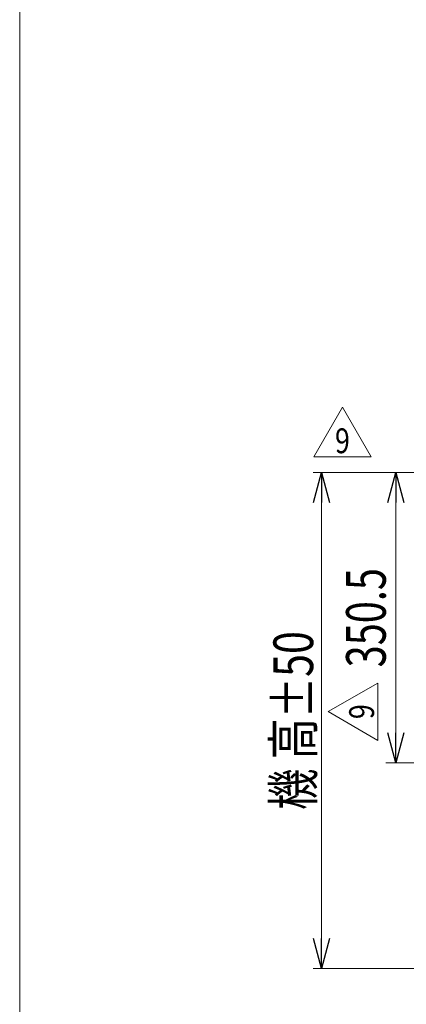
# Model space of a CAD drawing. Units: millimetres. Extents: x -2364 to 2364, y -1622 to 1622.
# Drawn here: x -2364 to -1897, y -648 to 542 of the extents above; entities that cross this region are included whole.
import ezdxf
from ezdxf.enums import TextEntityAlignment as Align

# ---------------------------------------------------------------- set-up
doc = ezdxf.new("R2010")
doc.units = ezdxf.units.MM
doc.header["$LTSCALE"] = 3
doc.layers.add('ZUWAKU', color=7, linetype='Continuous')
doc.styles.add('dcStyle0', font='ＭＳ Ｐゴシック')
doc.styles.add('dcStyle1', font='txt.shx', dxfattribs={"width": 1.2, "bigfont": 'bigfont'})
doc.dimstyles.new('dc_Rotated', dxfattribs={"dimtxt": 48, "dimasz": 36.000023, "dimexe": 12, "dimexo": 6, "dimgap": 10, "dimtad": 3, "dimdsep": 46, "dimtxsty": 'dcStyle0', "dimblk1": 'OPEN30', "dimblk2": 'OPEN30', "dimsah": 1, "dimcen": 0.09, "dimclrd": 2, "dimclre": 2, "dimclrt": 2, "dimadec": 0, "dimazin": 2, "dimtfac": 1, "dimtdec": 4, "dimtmove": 0, "dimatfit": 3, "dimfxl": 1, "dimarcsym": 1})

# ---------------------------------------------------------------- blocks, each defined once
blk = doc.blocks.new('_Open30')
at = {"color": 0, "linetype": 'ByBlock', "lineweight": -2}
for p, q in [((-1, 0.267949), (0, 0)), ((0, 0), (-1, -0.267949)), ((0, 0), (-1, 0))]:
    blk.add_line(p, q, dxfattribs=at)
blk = doc.blocks.new('*D5')
at = {"color": 2, "linetype": 'Continuous', "lineweight": 13}
for p, q in [((-1657.7, -5.5), (-2009.4, -5.5)), ((-1999.4, -604.5), (-1999.4, -5.5)), ((-1644.6, -604.5), (-2009.4, -604.5))]:
    blk.add_line(p, q, dxfattribs=at)
at = {"color": 2, "xscale": 36.00003369138344, "yscale": 35.99987241868372}
for p, rotation in [((-1999.4, -5.5), 90), ((-1999.4, -604.5), 270)]:
    blk.add_blockref('_Open30', p, dxfattribs=dict(at, rotation=rotation))
at = {"color": 4, "style": 'dcStyle0', "width": 0.718695}
blk.add_text('機 高±50', height=48, rotation=90, dxfattribs=at).set_placement((-2009.4, -413), (-2009.4, -197), align=Align.FIT)
blk = doc.blocks.new('*D67')
at = {"color": 2, "linetype": 'Continuous', "lineweight": 13}
for p, q in [((-1647.6, -5.5), (-1921.6, -5.5)), ((-1909.6, -356), (-1909.6, -5.5)), ((-1632.1, -356), (-1921.6, -356))]:
    blk.add_line(p, q, dxfattribs=at)
at = {"color": 2, "xscale": 36.00003369138344, "yscale": 35.99987241868372}
for p, rotation in [((-1909.6, -5.5), 90), ((-1909.6, -356), 270)]:
    blk.add_blockref('_Open30', p, dxfattribs=dict(at, rotation=rotation))
at = {"color": 2, "style": 'dcStyle0', "width": 0.780226}
blk.add_text('350.5', height=48, rotation=90, dxfattribs=at).set_placement((-1921.6, -240.8), (-1921.6, -120.8), align=Align.FIT)
blk = doc.blocks.new('DC_GROUP_W_TBH200UD_S_020_9_28')
at = {"color": 2, "linetype": 'Continuous', "lineweight": 13}
for p, q in [((-1991.3, -294.3), (-1931.3, -259.7)), ((-1931.3, -259.7), (-1931.3, -329)), ((-1931.3, -329), (-1991.3, -294.3))]:
    blk.add_line(p, q, dxfattribs=at)
at = {"color": 2, "style": 'dcStyle1', "width": 0.7875}
blk.add_text('9', height=30, rotation=90, dxfattribs=at).set_placement((-1935.8, -303.3), (-1935.8, -285.3), align=Align.FIT)
blk = doc.blocks.new('DC_GROUP_W_TBH200UD_S_020_9_27')
at = {"linetype": 'Continuous'}
blk.add_blockref('DC_GROUP_W_TBH200UD_S_020_9_28', (0, 0), dxfattribs=at)
blk = doc.blocks.new('DC_GROUP_W_TBH200UD_S_020_9_29')
at = {"color": 2, "linetype": 'Continuous', "lineweight": 13}
for p, q in [((-2008.6, 13.5), (-1974, 73.5)), ((-1974, 73.5), (-1939.3, 13.5)), ((-1939.3, 13.5), (-2008.6, 13.5))]:
    blk.add_line(p, q, dxfattribs=at)
at = {"color": 2, "style": 'dcStyle1', "width": 0.7875}
blk.add_text('9', height=30, dxfattribs=at).set_placement((-1983, 18), (-1965, 18), align=Align.FIT)
blk = doc.blocks.new('DC_GROUP_W_TBH200UD_S_020_9_3')
at = {"layer": 'ZUWAKU', "color": 7, "linetype": 'Continuous', "lineweight": 13}
blk.add_line((-2364, 1621.5), (-2364, -1594.5), dxfattribs=at)

msp = doc.modelspace()

# ---------------------------------------------------------------- block references
at = {"linetype": 'Continuous'}
for name in ['DC_GROUP_W_TBH200UD_S_020_9_29', 'DC_GROUP_W_TBH200UD_S_020_9_27']:
    msp.add_blockref(name, (0, 0), dxfattribs=at)
at = {"layer": 'ZUWAKU', "linetype": 'Continuous'}
msp.add_blockref('DC_GROUP_W_TBH200UD_S_020_9_3', (0, 0), dxfattribs=at)

# ---------------------------------------------------------------- dimensions: what is measured, and where the dimension line sits
at = {"linetype": 'Continuous', "lineweight": 13}
dim = msp.add_linear_dim(base=(-1999.359, -5.524), p1=(-1638.63, -604.524), p2=(-1651.714, -5.524), angle=90, text='機 高±50', dimstyle='dc_Rotated', override={"dimtxt": 48, "dimasz": 36.000023, "dimexe": 10, "dimexo": 6, "dimgap": 10, "dimtad": 3, "dimtih": 0, "dimtoh": 0, "dimdec": 2, "dimlfac": 1, "dimzin": 8, "dimtxsty": 'dcStyle0', "dimblk1": 'Open30', "dimblk2": 'Open30', "dimsah": 1, "dimclrd": 2, "dimclre": 2, "dimclrt": 4, "dimazin": 2, "dimtofl": 1, "dimtolj": 0, "dimtzin": 8, "dimarcsym": 1}, dxfattribs=at)
dim.commit()
dim.dimension.update_dxf_attribs({"geometry": '*D5', "text_midpoint": (-1999.359, -305.024), "dimtype": 160})
dim = msp.add_linear_dim(base=(-1909.553, -5.524), p1=(-1626.09, -356.024), p2=(-1641.59, -5.524), angle=90, dimstyle='dc_Rotated', override={"dimtxt": 48, "dimasz": 36.000023, "dimexe": 12, "dimexo": 6, "dimgap": 12, "dimtad": 3, "dimtih": 0, "dimtoh": 0, "dimdec": 2, "dimlfac": 1, "dimzin": 8, "dimtxsty": 'dcStyle0', "dimblk1": 'Open30', "dimblk2": 'Open30', "dimsah": 1, "dimclrd": 2, "dimclre": 2, "dimclrt": 2, "dimazin": 2, "dimtofl": 1, "dimtolj": 0, "dimtzin": 8, "dimarcsym": 1}, dxfattribs=at)
dim.commit()
dim.dimension.update_dxf_attribs({"geometry": '*D67', "text_midpoint": (-1909.553, -180.774), "dimtype": 160})

doc.saveas('drawing.dxf')
